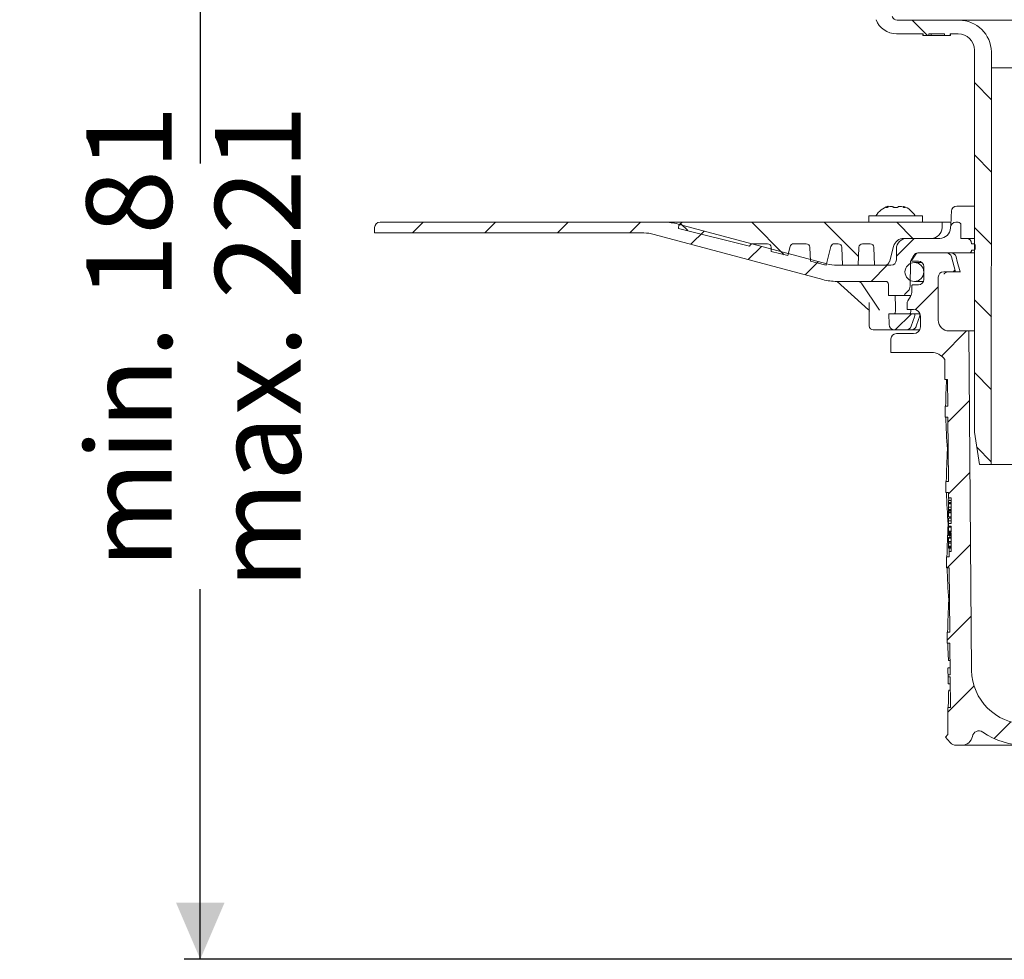
# Model space of a CAD drawing. Units: millimetres. Extents: x 204 to 704, y 144 to 510.
# Drawn here: x 204 to 387, y 183 to 357 of the extents above; entities that cross this region are included whole.
import ezdxf

# ---------------------------------------------------------------- set-up
doc = ezdxf.new("R2010")
doc.units = ezdxf.units.MM
doc.header["$LTSCALE"] = 3
doc.linetypes.add('SLD-Durchgehend', pattern=[0])
doc.layers.add('MAßLINIE_MAßZEICHNUNGEN', color=7, linetype='SLD-Durchgehend')
doc.styles.add('SLDTEXTSTYLE0', font='Opinion Pro')
doc.dimstyles.new('SLDDIMSTYLE0', dxfattribs={"dimtxt": 15.875, "dimasz": 10.5, "dimexe": 0, "dimexo": 0.0625, "dimgap": 3.96875, "dimtad": 0, "dimdec": 0, "dimrnd": 1e-09, "dimzin": 12, "dimdsep": 46, "dimtxsty": 'SLDTEXTSTYLE0', "dimsah": 1, "dimcen": 0.09, "dimadec": 0, "dimazin": 3, "dimtfac": 1, "dimtdec": 0, "dimtofl": 0, "dimtmove": 0, "dimatfit": 3, "dimfxl": 0, "dimfrac": 2, "dimtolj": 1, "dimtzin": 12, "dimarcsym": 0})

# ---------------------------------------------------------------- blocks, each defined once
blk = doc.blocks.new('_D_2')
at = {"layer": 'MAßLINIE_MAßZEICHNUNGEN', "color": 7}
for p, q in [((237.83, 394.89), (237.83, 330.63)), ((237.83, 182.72), (237.83, 251.52)), ((414.25, 182.72), (234.83, 182.72))]:
    blk.add_line(p, q, dxfattribs=at)
for points in [[(237.83, 394.89), (233.33, 384.39), (242.33, 384.39)], [(237.83, 182.72), (242.33, 193.22), (233.33, 193.22)]]:
    blk.add_solid(points, dxfattribs=at)
at = {"layer": 'MAßLINIE_MAßZEICHNUNGEN', "color": 7, "char_height": 15.875, "attachment_point": 1, "rotation": 90, "style": 'SLDTEXTSTYLE0'}
for s, insert in [('min. 181', (216.66, 255.27)), ('max. 221', (240.59, 251.52))]:
    blk.add_mtext(s, dxfattribs=dict(at, insert=insert))

msp = doc.modelspace()

# ---------------------------------------------------------------- hatches: boundary and pattern name
at = {"linetype": 'SLD-Durchgehend', "lineweight": 18}
h = msp.add_hatch(dxfattribs=at)
h.set_pattern_fill('ANSI31', scale=3, angle=90, style=0)
edge = h.paths.add_edge_path(flags=0)
edge.add_line((343.6, 387.2), (343.59, 386.99))
edge.add_arc((343.29, 386.99), 0.3, 270, 359, ccw=False)
edge.add_line((343.29, 386.69), (341.95, 386.69))
edge.add_arc((341.95, 386.39), 0.3, 90, 170)
edge.add_line((341.66, 386.44), (340.86, 381.94))
edge.add_arc((340.57, 381.99), 0.3, 270, 350, ccw=False)
edge.add_line((340.57, 381.69), (331.52, 381.69))
edge.add_line((331.52, 381.69), (331.5, 380.69))
edge.add_line((331.5, 380.69), (330.61, 380.69))
edge.add_line((330.61, 380.69), (330.4, 368.69))
edge.add_line((330.4, 368.69), (326.6, 368.69))
edge.add_line((326.6, 368.69), (326.39, 380.69))
edge.add_line((326.39, 380.69), (325.5, 380.69))
edge.add_line((325.5, 380.69), (325.48, 382.23))
edge.add_arc((328.72, 391.69), 10, 245, 251.0717, ccw=False)
edge.add_line((324.49, 382.63), (304.65, 391.88))
edge.add_arc((291.97, 364.69), 30, 65, 90)
edge.add_line((291.97, 394.69), (288.25, 394.69))
edge.add_line((288.25, 394.69), (288.29, 392.68))
edge.add_line((288.29, 392.68), (296.91, 391.16))
edge.add_arc((292.22, 364.57), 27, 65, 80, ccw=False)
edge.add_line((303.63, 389.04), (323.79, 379.65))
edge.add_line((323.79, 379.65), (324, 367.66))
edge.add_arc((325.5, 367.69), 1.5, 181, 270)
edge.add_line((325.5, 366.19), (331.51, 366.19))
edge.add_arc((331.51, 367.69), 1.5, 270, 359)
edge.add_line((333.01, 367.66), (333.02, 368.19))
edge.add_line((333.02, 368.19), (345.32, 368.19))
edge.add_line((345.32, 368.19), (345.32, 368.26))
edge.add_arc((349.37, 371.19), 5, 215.9228, 270)
edge.add_line((349.37, 366.19), (360.27, 366.19))
edge.add_line((360.27, 366.19), (363.49, 357.32))
edge.add_arc((367.25, 358.69), 4, 200, 270)
edge.add_line((367.25, 354.69), (372.25, 354.69))
edge.add_line((372.25, 354.69), (372.25, 354.39))
edge.add_line((372.25, 354.39), (373.3, 354.39))
edge.add_line((373.3, 354.39), (373.3, 354.69))
edge.add_line((373.3, 354.69), (376.2, 354.69))
edge.add_line((376.2, 354.69), (376.2, 354.39))
edge.add_line((376.2, 354.39), (377.25, 354.39))
edge.add_line((377.25, 354.39), (377.25, 354.69))
edge.add_line((377.25, 354.69), (378.75, 354.69))
edge.add_arc((378.75, 351.69), 3, 0, 90, ccw=False)
edge.add_line((381.75, 351.69), (381.75, 280.69))
edge.add_line((381.75, 280.69), (382.71, 274.69))
edge.add_line((382.71, 274.69), (384.89, 274.69))
edge.add_line((384.89, 274.69), (384.97, 348.38))
edge.add_line((384.97, 348.38), (384.92, 351.34))
edge.add_arc((378.92, 351.23), 6, 1, 90)
edge.add_line((378.92, 357.23), (367.42, 357.23))
edge.add_arc((367.42, 358.23), 1, 200, 270, ccw=False)
edge.add_line((366.48, 357.89), (363.14, 367.08))
edge.add_arc((359.38, 365.71), 4, 20, 90)
edge.add_line((359.38, 369.71), (349.34, 369.71))
edge.add_arc((349.34, 371.71), 2, 183, 270, ccw=False)
edge.add_line((347.35, 371.61), (346.53, 387.22))
edge.add_arc((346.03, 387.19), 0.5, 3, 90)
edge.add_line((346.03, 387.69), (344.1, 387.69))
edge.add_arc((344.1, 387.19), 0.5, 90, 179)
h = msp.add_hatch(dxfattribs=at)
h.set_pattern_fill('ANSI31', scale=3, style=0)
edge = h.paths.add_edge_path(flags=0)
edge.add_line((377.32, 318.73), (377.32, 318.62))
edge.add_arc((375.32, 318.69), 2, 270, 358, ccw=False)
edge.add_line((375.32, 316.69), (369.25, 316.69))
edge.add_arc((369.25, 314.69), 2, 90, 180)
edge.add_line((367.25, 314.69), (367.25, 312.69))
edge.add_arc((366.25, 312.69), 1, 270, 360, ccw=False)
edge.add_line((366.25, 311.69), (356.24, 311.69))
edge.add_arc((356.24, 319.19), 7.5, 255, 270, ccw=False)
edge.add_line((354.3, 311.95), (326.67, 319.35))
edge.add_arc((324.08, 309.69), 10, 75, 90)
edge.add_line((324.08, 319.69), (271.25, 319.69))
edge.add_arc((271.25, 318.69), 1, 90, 180)
edge.add_line((270.25, 318.69), (270.25, 317.69))
edge.add_line((270.25, 317.69), (320.28, 317.69))
edge.add_arc((320.28, 310.19), 7.5, 75, 90, ccw=False)
edge.add_line((322.22, 317.43), (353.59, 309.03))
edge.add_arc((356.17, 318.69), 10, 255, 270)
edge.add_line((356.17, 308.69), (365.26, 308.69))
edge.add_arc((365.26, 308.19), 0.5, 1, 90, ccw=False)
edge.add_line((365.76, 308.2), (365.8, 306.09))
edge.add_line((365.8, 306.09), (368.72, 306.09))
edge.add_arc((369.21, 305.98), 0.5, 135, 167.6191, ccw=False)
edge.add_line((368.85, 306.34), (369.46, 306.94))
edge.add_arc((368.61, 307.79), 1.2, 315, 359.5)
edge.add_line((369.81, 307.78), (369.85, 312.2))
edge.add_arc((370.65, 312.19), 0.8, 150, 179.5, ccw=False)
edge.add_line((369.96, 312.59), (370.53, 313.59))
edge.add_arc((371.23, 313.19), 0.8, 90, 150, ccw=False)
edge.add_line((371.23, 313.99), (380.75, 313.99))
edge.add_arc((380.75, 314.49), 0.5, 270, 360)
edge.add_line((381.25, 314.49), (381.65, 314.49))
edge.add_arc((381.65, 314.74), 0.25, 270, 360)
edge.add_line((381.9, 314.74), (381.9, 315.44))
edge.add_arc((381.65, 315.44), 0.25, 0, 90)
edge.add_line((381.65, 315.69), (381.25, 315.69))
edge.add_arc((380.25, 315.69), 1, 0, 90)
edge.add_line((380.25, 316.69), (379.25, 316.69))
edge.add_line((379.25, 316.69), (379.25, 319.19))
edge.add_arc((378.75, 319.19), 0.5, 0, 90)
edge.add_line((378.75, 319.69), (378.32, 319.69))
edge.add_arc((378.32, 318.69), 1, 90, 178)
h = msp.add_hatch(dxfattribs=at)
h.set_pattern_fill('ANSI31', scale=3, angle=90, style=0)
edge = h.paths.add_edge_path(flags=0)
edge.add_arc((350.49, 315), 0.69, 2, 90, ccw=False)
edge.add_line((351.18, 315.02), (351.27, 312.43))
edge.add_line((351.27, 312.43), (353.9, 311.78))
edge.add_arc((354.62, 314.69), 3, 256, 262.2015)
edge.add_line((354.21, 311.72), (355.07, 315.17))
edge.add_arc((355.74, 315), 0.69, 90, 166, ccw=False)
edge.add_line((355.74, 315.69), (356.44, 315.69))
edge.add_arc((356.44, 315), 0.69, 2, 90, ccw=False)
edge.add_line((357.13, 315.02), (357.24, 311.69))
edge.add_line((357.24, 311.69), (360.16, 311.69))
edge.add_line((360.16, 311.69), (360.28, 315.02))
edge.add_arc((360.97, 315), 0.69, 90, 178, ccw=False)
edge.add_line((360.97, 315.69), (362.38, 315.69))
edge.add_arc((362.38, 315), 0.69, 2, 90, ccw=False)
edge.add_line((363.07, 315.02), (363.19, 311.69))
edge.add_line((363.19, 311.69), (365.04, 311.69))
edge.add_arc((365.04, 312.69), 1, 270, 345)
edge.add_line((366.01, 312.43), (366.75, 315.21))
edge.add_arc((368.68, 314.69), 2, 90, 165, ccw=False)
edge.add_line((368.68, 316.69), (373.75, 316.69))
edge.add_arc((373.75, 318.69), 2, 270, 360)
edge.add_line((375.75, 318.69), (375.75, 319.69))
edge.add_line((375.75, 319.69), (327.75, 319.69))
edge.add_arc((327.75, 318.69), 1, 90, 180)
edge.add_line((326.75, 318.69), (326.75, 318.55))
edge.add_line((326.75, 318.55), (339.94, 315.26))
edge.add_arc((340.58, 315), 0.69, 90, 157.9406, ccw=False)
edge.add_line((340.58, 315.69), (343.29, 315.69))
edge.add_arc((343.29, 315), 0.69, 2, 90, ccw=False)
edge.add_line((343.98, 315.02), (344, 314.25))
edge.add_line((344, 314.25), (347.08, 313.48))
edge.add_line((347.08, 313.48), (347.5, 315.17))
edge.add_arc((348.17, 315), 0.69, 90, 166, ccw=False)
edge.add_line((348.17, 315.69), (350.49, 315.69))
h = msp.add_hatch(dxfattribs=at)
h.set_pattern_fill('ANSI31', scale=3, style=0)
edge = h.paths.add_edge_path(flags=0)
edge.add_arc((660.73, 4284.96), 4102.93, 267.10773, 267.65)
edge.add_line((492.5, 185.48), (559.48, 182.73))
edge.add_line((559.48, 182.73), (562.98, 183.51))
edge.add_line((562.98, 183.51), (563.07, 185.55))
edge.add_line((563.07, 185.55), (442.2, 191.89))
edge.add_arc((443.98, 225.84), 34, 253.6316, 267, ccw=False)
edge.add_arc((444.26, 226.8), 35, 188.7258, 253.6316, ccw=False)
edge.add_line((409.66, 221.49), (410.75, 221.49))
edge.add_line((410.75, 221.49), (410.75, 224.99))
edge.add_line((410.75, 224.99), (409.26, 226.48))
edge.add_arc((444.26, 226.8), 35, 180.507, 180.5203, ccw=False)
edge.add_line((409.26, 226.49), (391.25, 226.49))
edge.add_arc((391.25, 236.49), 10, 180.5, 270, ccw=False)
edge.add_line((381.25, 236.4), (380.7, 299.49))
edge.add_line((380.7, 299.49), (377.05, 299.49))
edge.add_arc((377.05, 301.49), 2, 180, 270, ccw=False)
edge.add_line((375.05, 301.49), (375.05, 309.49))
edge.add_arc((376.05, 309.49), 1, 90, 180, ccw=False)
edge.add_line((376.05, 310.49), (378.25, 310.49))
edge.add_line((378.25, 310.49), (377.51, 313.25))
edge.add_arc((376.55, 312.99), 1, 15, 90)
edge.add_line((376.55, 313.99), (371.29, 313.99))
edge.add_arc((371.29, 313.49), 0.5, 90, 145)
edge.add_line((370.88, 313.78), (370.23, 312.84))
edge.add_arc((370.64, 312.56), 0.5, 145, 180)
edge.add_line((370.14, 312.56), (370.14, 312.54))
edge.add_arc((370.24, 312.54), 0.1, 180, 270)
edge.add_line((370.24, 312.44), (371.35, 312.44))
edge.add_arc((371.35, 311.44), 1, 0, 90, ccw=False)
edge.add_line((372.35, 311.44), (372.35, 309.04))
edge.add_arc((371.35, 309.04), 1, 270, 360, ccw=False)
edge.add_line((371.35, 308.04), (370.24, 308.04))
edge.add_arc((370.24, 307.94), 0.1, 90, 180)
edge.add_line((370.14, 307.94), (370.14, 306.91))
edge.add_arc((368.14, 306.91), 2, 330, 360, ccw=False)
edge.add_line((369.87, 305.91), (369.39, 305.08))
edge.add_arc((370.25, 304.58), 1, 150, 180)
edge.add_line((369.25, 304.58), (369.25, 303.49))
edge.add_line((369.25, 303.49), (370.46, 303.49))
edge.add_arc((370.46, 302.24), 1.25, 0, 90, ccw=False)
edge.add_line((371.71, 302.24), (371.71, 300.24))
edge.add_arc((370.46, 300.24), 1.25, 270, 360, ccw=False)
edge.add_line((370.46, 298.99), (367.25, 298.99))
edge.add_arc((367.25, 297.99), 1, 90, 180)
edge.add_line((366.25, 297.99), (366.25, 295.49))
edge.add_line((366.25, 295.49), (373.76, 295.49))
edge.add_arc((373.76, 292.49), 3, 34.0573, 90, ccw=False)
edge.add_line((376.25, 294.17), (376.28, 290.49))
edge.add_line((376.28, 290.49), (376.78, 290.49))
edge.add_line((376.78, 290.49), (376.82, 285.49))
edge.add_line((376.82, 285.49), (376.32, 285.49))
edge.add_line((376.32, 285.49), (376.34, 283.49))
edge.add_line((376.34, 283.49), (376.84, 283.49))
edge.add_line((376.84, 283.49), (376.94, 271.49))
edge.add_line((376.94, 271.49), (376.44, 271.49))
edge.add_line((376.44, 271.49), (376.46, 269.49))
edge.add_line((376.46, 269.49), (376.96, 269.49))
edge.add_line((376.96, 269.49), (376.97, 268.45))
edge.add_line((376.97, 268.45), (377.45, 268.45))
edge.add_line((377.45, 268.45), (377.45, 267.61))
edge.add_line((377.45, 267.61), (376.95, 267.61))
edge.add_line((376.95, 267.61), (376.95, 267.53))
edge.add_line((376.95, 267.53), (377.45, 267.53))
edge.add_line((377.45, 267.53), (377.45, 263.71))
edge.add_line((377.45, 263.71), (376.95, 263.71))
edge.add_line((376.95, 263.71), (376.95, 263.2))
edge.add_line((376.95, 263.2), (377.45, 263.2))
edge.add_line((377.45, 263.2), (377.45, 262.1))
edge.add_line((377.45, 262.1), (376.95, 262.1))
edge.add_line((376.95, 262.1), (376.95, 261.93))
edge.add_line((376.95, 261.93), (377.45, 261.93))
edge.add_line((377.45, 261.93), (377.45, 258.53))
edge.add_line((377.45, 258.53), (377.06, 258.53))
edge.add_line((377.06, 258.53), (377.07, 257.49))
edge.add_line((377.07, 257.49), (376.57, 257.49))
edge.add_line((376.57, 257.49), (376.58, 255.49))
edge.add_line((376.58, 255.49), (377.08, 255.49))
edge.add_line((377.08, 255.49), (377.19, 243.49))
edge.add_line((377.19, 243.49), (376.69, 243.49))
edge.add_line((376.69, 243.49), (376.71, 241.49))
edge.add_line((376.71, 241.49), (377.21, 241.49))
edge.add_line((377.21, 241.49), (377.26, 235.61))
edge.add_line((377.26, 235.61), (376.86, 235.61))
edge.add_line((376.86, 235.61), (376.86, 235.22))
edge.add_line((376.86, 235.22), (377.26, 235.22))
edge.add_line((377.26, 235.22), (377.31, 229.49))
edge.add_line((377.31, 229.49), (376.81, 229.49))
edge.add_line((376.81, 229.49), (376.85, 224.47))
edge.add_line((376.85, 224.47), (376.36, 223.98))
edge.add_line((376.36, 223.98), (377.24, 222.99))
edge.add_arc((378.36, 223.99), 1.5, 221.7842, 270)
edge.add_line((378.36, 222.49), (379.41, 222.49))
edge.add_arc((379.41, 224.49), 2, 270, 349.9728)
edge.add_arc((382.61, 223.92), 1.25, 55.4864, 169.9728, ccw=False)
edge.add_arc((391.25, 236.49), 14, 235.4864, 270)
edge.add_line((391.25, 222.49), (402.9, 222.49))
edge.add_arc((402.9, 219.49), 3, 10.0228, 90, ccw=False)
edge.add_arc((444.26, 226.8), 39, 190.0228, 222.7814)
edge.add_arc((413.43, 198.27), 3, 3, 42.7814, ccw=False)
edge.add_line((416.43, 198.43), (417.25, 182.72))
edge.add_line((417.25, 182.72), (420.25, 182.72))
edge.add_line((420.25, 182.72), (420.65, 190.36))
edge.add_arc((423.65, 190.2), 3, 60.6119, 177, ccw=False)
edge.add_arc((444.26, 226.8), 39, 240.6119, 253.1797)
edge.add_arc((432.11, 186.6), 3, 44.3959, 73.1797, ccw=False)
edge.add_arc((444.25, 198.49), 14, 224.3959, 240.0922)
edge.add_arc((438.02, 187.65), 1.5, 240.0922, 302.8173)
edge.add_arc((444.25, 177.99), 10, 57.1827, 122.8173, ccw=False)
edge.add_arc((450.49, 187.65), 1.5, 237.1827, 299.9078)
edge.add_arc((444.25, 198.49), 14, 299.9078, 303.1719)
edge.add_arc((453.55, 184.26), 3, 87.1077, 123.1719, ccw=False)
h = msp.add_hatch(dxfattribs=at)
h.set_pattern_fill('ANSI31', scale=3, angle=90, style=0)
edge = h.paths.add_edge_path(flags=0)
edge.add_arc((370.6, 310.44), 1.75, 0, 360)
h = msp.add_hatch(dxfattribs=at)
h.set_pattern_fill('ANSI31', scale=3, style=0)
edge = h.paths.add_edge_path(flags=0)
edge.add_arc((366.89, 300.69), 1, 181, 270)
edge.add_line((366.89, 299.69), (369.07, 299.69))
edge.add_arc((369.07, 300.69), 1, 270, 340.521)
edge.add_line((370.01, 300.36), (370.63, 302.11))
edge.add_arc((370.16, 302.28), 0.5, 340.521, 360)
edge.add_line((370.66, 302.28), (370.66, 302.69))
edge.add_line((370.66, 302.69), (365.86, 302.69))
edge.add_line((365.86, 302.69), (365.89, 300.67))

# ---------------------------------------------------------------- linework, layer by layer
at = {"color": 7, "linetype": 'SLD-Durchgehend', "lineweight": 18}
for p, q in [((378.92, 357.23), (367.42, 357.23)), ((378.92, 357.23), (509.59, 357.23)), ((367.25, 354.69), (372.25, 354.69)), ((372.18, 354.69), (372.18, 354.39)), ((372.25, 354.39), (372.18, 354.39)), ((372.25, 354.69), (372.25, 354.39)), ((373.3, 354.39), (372.25, 354.39)), ((373.3, 354.69), (376.2, 354.69)), ((373.3, 354.39), (373.3, 354.69)), ((373.75, 354.39), (373.3, 354.39)), ((373.75, 354.39), (373.75, 354.69)), ((374.08, 354.39), (373.75, 354.39)), ((374.58, 354.39), (374.08, 354.39)), ((376.2, 354.39), (374.58, 354.39)), ((376.2, 354.69), (376.2, 354.39)), ((377.25, 354.39), (376.2, 354.39)), ((377.25, 354.69), (378.75, 354.69)), ((377.25, 354.39), (377.25, 354.69)), ((377.31, 354.39), (377.25, 354.39)), ((377.31, 354.39), (377.31, 354.69)), ((381.75, 351.69), (381.75, 280.69)), ((384.97, 348.38), (384.92, 351.34)), ((384.89, 274.69), (384.97, 348.38)), ((384.97, 348.38), (503.54, 348.38)), ((365.73, 322.5), (365.73, 322.67)), ((368.57, 322.64), (368.61, 322.62)), ((368.57, 322.63), (368.57, 322.47)), ((378.49, 322.69), (378.82, 322.69)), ((378.82, 322.69), (381.75, 322.69)), ((362.11, 320.89), (362.11, 319.69)), ((362.11, 320.89), (367.11, 320.89)), ((367.11, 320.89), (372.11, 320.89)), ((372.11, 319.69), (372.11, 320.89)), ((270.25, 317.69), (270.25, 318.69)), ((271.25, 319.69), (324.08, 319.69)), ((327.75, 319.69), (324.08, 319.69)), ((326.67, 319.35), (354.3, 311.95)), ((326.75, 318.55), (326.75, 318.69)), ((339.94, 315.26), (326.75, 318.55)), ((327.75, 319.69), (375.75, 319.69)), ((375.75, 319.69), (375.75, 318.69)), ((377.38, 319.69), (375.75, 319.69)), ((377.32, 318.73), (377.32, 318.62)), ((378.75, 319.69), (378.32, 319.69)), ((379.25, 316.69), (379.25, 319.19)), ((320.28, 317.69), (270.25, 317.69)), ((353.59, 309.03), (322.22, 317.43)), ((340.58, 315.69), (343.29, 315.69)), ((343.98, 315.02), (344, 314.25)), ((347.08, 313.48), (347.5, 315.17)), ((348.17, 315.69), (350.49, 315.69)), ((351.18, 315.02), (351.27, 312.43)), ((354.21, 311.72), (355.07, 315.17)), ((355.74, 315.69), (356.44, 315.69)), ((357.13, 315.02), (357.24, 311.69)), ((360.16, 311.69), (360.28, 315.02)), ((360.97, 315.69), (362.38, 315.69)), ((363.07, 315.02), (363.19, 311.69)), ((366.75, 315.21), (366.01, 312.43)), ((373.75, 316.69), (368.68, 316.69)), ((369.25, 316.69), (375.32, 316.69)), ((379.25, 316.69), (380.25, 316.69)), ((380.25, 316.69), (381.75, 316.69)), ((381.25, 315.69), (381.65, 315.69)), ((381.65, 315.69), (381.69, 315.69)), ((381.9, 315.44), (381.9, 314.74)), ((347.08, 313.48), (344, 314.25)), ((367.25, 312.69), (367.25, 314.69)), ((369.96, 312.59), (370.53, 313.59)), ((370.88, 313.78), (370.23, 312.84)), ((380.75, 313.99), (371.23, 313.99)), ((376.55, 313.99), (371.29, 313.99)), ((378.25, 310.49), (377.51, 313.25)), ((378.38, 313.25), (378.36, 313.25)), ((381.75, 313.99), (380.75, 313.99)), ((381.25, 314.49), (381.65, 314.49)), ((381.69, 314.49), (381.65, 314.49)), ((353.9, 311.78), (351.27, 312.43)), ((356.24, 311.69), (366.25, 311.69)), ((360.16, 311.69), (357.24, 311.69)), ((365.04, 311.69), (363.19, 311.69)), ((369.81, 307.78), (369.85, 312.2)), ((370.14, 312.56), (370.14, 312.54)), ((370.24, 312.44), (371.35, 312.44)), ((372.01, 312.19), (370.6, 312.19)), ((372.35, 311.44), (372.35, 309.04)), ((375.05, 301.49), (375.05, 309.49)), ((376.05, 310.49), (378.25, 310.49)), ((379.09, 310.49), (378.25, 310.49)), ((379.09, 310.49), (379.19, 310.49)), ((379.09, 310.49), (379.09, 310.49)), ((365.26, 308.69), (356.17, 308.69)), ((356.26, 308.69), (362.05, 303.43)), ((360.85, 308.24), (364.1, 303.34)), ((365.8, 306.09), (365.76, 308.2)), ((370.14, 307.94), (370.14, 306.91)), ((371.35, 308.04), (370.24, 308.04)), ((370.6, 308.69), (372.29, 308.69)), ((365.8, 306.09), (368.72, 306.09)), ((369.96, 306.09), (368.72, 306.09)), ((368.85, 306.34), (369.46, 306.94)), ((369.87, 305.91), (369.39, 305.08)), ((362.17, 304.8), (362.17, 304.21)), ((362.17, 304.74), (362.21, 300.43)), ((369.25, 304.58), (369.25, 303.49)), ((365.89, 300.67), (365.86, 302.69)), ((370.66, 302.69), (365.86, 302.69)), ((369.25, 303.49), (370.46, 303.49)), ((370.01, 300.36), (370.63, 302.11)), ((370.66, 302.28), (370.66, 302.69)), ((370.66, 302.69), (371.59, 302.69)), ((371.59, 302.28), (371.59, 302.69)), ((371.59, 302.69), (371.59, 302.69)), ((371.71, 302.24), (371.71, 300.24)), ((370.95, 300.36), (370.95, 300.36)), ((366.89, 299.69), (362.96, 299.69)), ((369.07, 299.69), (366.89, 299.69)), ((370.46, 298.99), (367.25, 298.99)), ((369.07, 299.69), (370.02, 299.69)), ((371.62, 299.69), (370.02, 299.69)), ((380.7, 299.49), (377.05, 299.49)), ((381.25, 236.4), (380.7, 299.49)), ((381.75, 299.49), (380.7, 299.49)), ((366.25, 297.99), (366.25, 295.49)), ((366.25, 295.49), (373.76, 295.49)), ((376.28, 290.49), (376.25, 294.17)), ((376.78, 290.49), (376.28, 290.49)), ((376.78, 290.49), (376.82, 285.49)), ((376.34, 283.49), (376.32, 285.49)), ((376.82, 285.49), (376.32, 285.49)), ((376.84, 283.49), (376.34, 283.49)), ((376.84, 283.49), (376.94, 271.49)), ((381.75, 280.69), (382.71, 274.69)), ((376.89, 277.49), (376.75, 277.49)), ((382.71, 274.69), (384.89, 274.69)), ((401.8, 274.69), (384.89, 274.69)), ((376.46, 269.49), (376.44, 271.49)), ((376.44, 271.49), (376.94, 271.49)), ((376.96, 269.49), (376.46, 269.49)), ((376.96, 269.49), (376.97, 268.45)), ((377.45, 267.99), (376.95, 267.99)), ((376.95, 267.99), (376.95, 267.61)), ((376.95, 267.61), (376.95, 267.53)), ((376.95, 267.61), (377.45, 267.61)), ((377.45, 267.53), (376.95, 267.53)), ((376.95, 267.35), (376.95, 267.53)), ((376.95, 267.35), (377.45, 267.35)), ((376.95, 267.35), (376.95, 266.75)), ((376.97, 268.45), (377.45, 268.45)), ((377.45, 267.61), (377.45, 268.45)), ((377.45, 263.71), (377.45, 267.53)), ((376.95, 266.75), (377.45, 266.75)), ((376.95, 266.75), (376.95, 266.3)), ((376.95, 266.3), (376.95, 266.16)), ((376.95, 266.3), (377.45, 266.3)), ((376.95, 266.16), (377.45, 266.16)), ((376.95, 266.16), (376.95, 266.12)), ((376.95, 266.12), (377.45, 266.12)), ((376.95, 266.12), (376.95, 265.88)), ((376.95, 265.88), (377.45, 265.88)), ((376.95, 265.78), (376.95, 265.88)), ((377.45, 265.78), (376.95, 265.78)), ((376.95, 265.78), (376.95, 265.67)), ((376.95, 265.67), (376.95, 264.93)), ((376.95, 265.67), (377.45, 265.67)), ((376.95, 264.93), (377.45, 264.93)), ((376.95, 264.68), (377.45, 264.68)), ((376.95, 264.68), (376.95, 264.67)), ((376.95, 264.67), (377.45, 264.67)), ((376.95, 264.67), (376.95, 264.18)), ((376.95, 264.18), (377.45, 264.18)), ((376.95, 264.18), (376.95, 263.71)), ((376.95, 263.71), (376.95, 263.2)), ((376.95, 263.71), (377.45, 263.71)), ((377.17, 264.68), (377.17, 264.93)), ((376.95, 263.49), (376.87, 263.49)), ((377.45, 263.2), (376.95, 263.2)), ((376.95, 263.15), (377.45, 263.15)), ((376.95, 263.15), (376.95, 263.04)), ((376.95, 263.04), (377.45, 263.04)), ((376.95, 263.04), (376.95, 262.27)), ((376.95, 262.27), (377.45, 262.27)), ((376.95, 262.27), (376.95, 262.1)), ((376.95, 262.1), (376.95, 261.93)), ((376.95, 262.1), (377.45, 262.1)), ((377.45, 261.93), (376.95, 261.93)), ((376.95, 261.93), (376.95, 261.87)), ((376.95, 261.87), (377.45, 261.87)), ((376.95, 261.87), (376.95, 261.75)), ((377.45, 262.1), (377.45, 263.2)), ((377.45, 258.53), (377.45, 261.93)), ((376.95, 261.75), (377.45, 261.75)), ((376.95, 261.75), (376.95, 261.67)), ((376.95, 261.67), (377.45, 261.67)), ((376.95, 261.67), (376.95, 261.5)), ((376.95, 261.5), (377.45, 261.5)), ((377.45, 261.08), (376.95, 261.08)), ((376.95, 261.08), (376.95, 260.97)), ((376.95, 260.97), (377.45, 260.97)), ((376.95, 260.97), (376.95, 260.42)), ((376.95, 260.42), (376.95, 260.33)), ((377.45, 260.33), (376.95, 260.33)), ((376.95, 260.33), (376.95, 260.31)), ((376.95, 260.31), (377.45, 260.31)), ((376.95, 260.31), (376.95, 260.05)), ((376.95, 260.05), (377.45, 260.05)), ((376.95, 260.05), (376.95, 259.52)), ((377.17, 261.08), (377.18, 261.5)), ((376.95, 259.52), (377.45, 259.52)), ((376.95, 259.45), (376.95, 259.52)), ((376.95, 259.45), (377.45, 259.45)), ((376.95, 259.42), (376.95, 259.45)), ((376.95, 259.42), (377.45, 259.42)), ((376.95, 259.42), (376.95, 259.39)), ((376.95, 259.39), (377.45, 259.39)), ((376.95, 259.39), (376.95, 259.23)), ((376.95, 259.23), (377.45, 259.23)), ((376.95, 259.23), (376.95, 259.12)), ((376.95, 259.12), (377.45, 259.12)), ((377.06, 258.53), (377.07, 257.49)), ((377.45, 258.53), (377.06, 258.53)), ((376.58, 255.49), (376.57, 257.49)), ((376.57, 257.49), (377.07, 257.49)), ((377.08, 255.49), (376.58, 255.49)), ((377.08, 255.49), (377.19, 243.49)), ((377.14, 249.49), (376.99, 249.49)), ((376.71, 241.49), (376.69, 243.49)), ((376.69, 243.49), (377.19, 243.49)), ((377.21, 241.49), (376.71, 241.49)), ((377.21, 241.49), (377.26, 235.61)), ((377.23, 238.24), (376.95, 238.24)), ((377.25, 236.9), (376.86, 236.9)), ((376.86, 235.61), (376.86, 235.22)), ((377.26, 235.61), (376.86, 235.61)), ((376.86, 235.22), (377.26, 235.22)), ((376.87, 235.22), (376.88, 233.9)), ((377.26, 235.22), (377.31, 229.49)), ((377.27, 233.9), (376.88, 233.9)), ((376.99, 232.74), (377.28, 232.74)), ((376.85, 224.47), (376.81, 229.49)), ((376.81, 229.49), (377.31, 229.49)), ((376.85, 224.47), (376.36, 223.98)), ((377.24, 222.99), (376.36, 223.98)), ((378.36, 222.49), (379.41, 222.49)), ((391.25, 222.49), (379.41, 222.49))]:
    msp.add_line(p, q, dxfattribs=at)
at = {"color": 7, "linetype": 'SLD-Durchgehend', "lineweight": 18, "flags": 128}
for points in [[(379.09, 310.49), (378.58, 312.42), (378.36, 313.25)], [(367.1, 303.69), (367.1, 303.89), (367.06, 306.09)], [(370.95, 300.36), (371.38, 301.59), (371.56, 302.11)]]:
    msp.add_lwpolyline(points, dxfattribs=at)
at = {"color": 7, "linetype": 'SLD-Durchgehend', "lineweight": 18}
msp.add_circle((370.6, 310.44), 1.75, dxfattribs=at)
for centre, radius, start, end in [((367.25, 358.69), 4, 200, 270), ((367.42, 358.23), 1, 200, 270), ((378.92, 351.23), 6, 1, 90), ((378.75, 351.69), 3, 0, 90), ((367.11, 318.53), 4.36, 108.5523, 147.2558), ((366.25, 321.31), 1.45, 113.8649, 127.1136), ((367.11, 318.53), 4.2, 104.7265, 110.5112), ((367.22, 318.58), 4.2, 105.8656, 111.6546), ((365.91, 321.34), 1.39, 56.619, 66.1438), ((365.97, 321.31), 1.45, 52.8864, 66.1351), ((368.3, 321.34), 1.39, 113.8562, 123.381), ((367.11, 318.53), 4.2, 69.4888, 75.2735), ((367.11, 318.53), 4.36, 32.7442, 70.1796), ((367.93, 321.26), 1.51, 53.0413, 62.1144), ((378.49, 321.69), 1, 90, 177.5582), ((271.25, 318.69), 1, 90, 180), ((324.08, 309.69), 10, 75, 90), ((327.75, 318.69), 1, 90, 180), ((373.75, 318.69), 2, 270, 0), ((375.32, 318.69), 2, 270, 358), ((378.32, 318.69), 1, 90, 178), ((378.75, 319.19), 0.5, 0, 90), ((378.76, 319.19), 0.5, 359.9985, 89.9985), ((320.28, 310.19), 7.5, 75, 90), ((340.58, 315), 0.69, 90, 157.9406), ((343.29, 315), 0.69, 2, 90), ((348.17, 315), 0.69, 90, 166), ((350.49, 315), 0.69, 2, 90), ((355.74, 315), 0.69, 90, 166), ((356.44, 315), 0.69, 2, 90), ((360.97, 315), 0.69, 90, 178), ((362.38, 315), 0.69, 2, 90), ((368.68, 314.69), 2, 90, 165), ((369.25, 314.69), 2, 90, 180), ((380.25, 315.69), 1, 0, 90), ((381.65, 315.44), 0.25, 0, 90), ((371.23, 313.19), 0.8, 90, 150), ((371.29, 313.49), 0.5, 90, 145), ((376.55, 312.99), 1, 15, 90), ((377.41, 312.99), 1, 14.7837, 90), ((380.75, 314.49), 0.5, 270, 0), ((381.65, 314.74), 0.25, 270, 0), ((354.62, 314.69), 3, 256, 262.2015), ((356.24, 319.19), 7.5, 255, 270), ((365.04, 312.69), 1, 270, 345), ((366.25, 312.69), 1, 270, 0), ((370.65, 312.19), 0.8, 150, 179.5), ((370.64, 312.56), 0.5, 145, 180), ((370.24, 312.54), 0.1, 180, 270), ((371.35, 311.44), 1, 0, 90), ((376.05, 309.49), 1, 90, 180), ((356.17, 318.69), 10, 255, 270), ((360.01, 307.69), 1, 31.2319, 90), ((365.26, 308.19), 0.5, 1, 90), ((368.61, 307.79), 1.2, 315, 359.5), ((370.24, 307.94), 0.1, 90, 180), ((371.35, 309.04), 1, 270, 0), ((369.21, 305.98), 0.5, 135, 167.6191), ((368.14, 306.91), 2, 330, 0), ((370.25, 304.58), 1, 150, 180), ((370.46, 302.24), 1.25, 0, 90), ((370.16, 302.28), 0.5, 340.521, 0), ((371.09, 302.28), 0.5, 340.768, 0), ((362.96, 300.44), 0.75, 180.5, 270), ((366.89, 300.69), 1, 181, 270), ((369.07, 300.69), 1, 270, 340.521), ((370.46, 300.24), 1.25, 270, 0), ((377.05, 301.49), 2, 180, 270), ((367.25, 297.99), 1, 90, 180), ((373.76, 292.49), 3, 34.0573, 90), ((391.25, 236.49), 10, 180.5, 270), ((379.41, 224.49), 2, 270, 349.9728), ((382.61, 223.92), 1.25, 55.4864, 169.9728), ((391.25, 236.49), 14, 235.4864, 270), ((378.36, 223.99), 1.5, 221.7842, 270)]:
    msp.add_arc(centre, radius, start, end, dxfattribs=at)
for centre, major_axis, ratio, start_param, end_param in [((444.25, 281.27), (0, 117.59), 0.577284, 1.49229, 1.534881), ((444.25, 291.27), (0, 117.75), 0.577284, 1.636917, 1.688095), ((444.25, 267.26), (0, 117.38), 0.577284, 1.483572, 1.534789), ((444.25, 277.27), (0, 117.53), 0.577284, 1.637009, 1.68828), ((444.25, 253.26), (0, 117.17), 0.577284, 1.483386, 1.534697), ((444.25, 263.26), (0, 117.32), 0.577284, 1.637101, 1.688465), ((444.25, 239.26), (0, 116.96), 0.577284, 1.4832, 1.534604), ((444.25, 249.26), (0, 117.11), 0.577284, 1.637194, 1.665036), ((444.25, 236.45), (0, 80.3), 0.839354, 1.5651, 1.581193), ((444.25, 225.26), (0, 116.75), 0.577284, 1.506637, 1.534511)]:
    msp.add_ellipse(centre, major_axis=major_axis, ratio=ratio, start_param=start_param, end_param=end_param, dxfattribs=at)
for points, knots in [([(365.38, 322.47), (365.36, 322.46), (365.33, 322.43), (365.33, 322.41), (365.37, 322.4), (365.43, 322.41), (365.5, 322.42), (365.58, 322.45), (365.62, 322.46), (365.64, 322.47)], [0, 0, 0, 0, 0.16505, 0.330914, 0.486133, 0.63172, 0.776122, 0.927177, 1, 1, 1, 1]), ([(365.73, 322.67), (365.73, 322.67), (365.74, 322.67), (365.72, 322.66), (365.68, 322.65), (365.67, 322.64)], [0, 0, 0, 0, 0.003092, 0.592224, 1, 1, 1, 1]), ([(366.04, 322.6), (366.09, 322.61), (366.19, 322.63), (366.34, 322.64), (366.43, 322.63), (366.46, 322.61), (366.47, 322.61)], [0, 0, 0, 0, 0.298024, 0.596953, 0.886286, 1, 1, 1, 1]), ([(366.68, 322.5), (366.71, 322.48), (366.77, 322.45), (366.92, 322.41), (367.09, 322.4), (367.25, 322.41), (367.4, 322.44), (367.49, 322.47), (367.53, 322.49), (367.54, 322.5)], [0, 0, 0, 0, 0.164146, 0.328853, 0.485313, 0.634055, 0.78182, 0.935093, 1, 1, 1, 1]), ([(367.83, 322.63), (367.82, 322.63), (367.75, 322.64), (367.65, 322.63), (367.6, 322.61), (367.57, 322.6)], [0, 0, 0, 0, 0.159444, 0.593752, 1, 1, 1, 1]), ([(367.74, 322.61), (367.77, 322.62), (367.83, 322.64), (367.96, 322.64), (368.08, 322.62), (368.16, 322.6), (368.18, 322.6)], [0, 0, 0, 0, 0.293169, 0.587139, 0.875205, 1, 1, 1, 1]), ([(368.64, 322.6), (368.62, 322.61), (368.58, 322.63), (368.58, 322.63), (368.58, 322.63)], [0, 0, 0, 0, 0.594587, 1, 1, 1, 1]), ([(368.58, 322.47), (368.61, 322.46), (368.68, 322.43), (368.77, 322.41), (368.84, 322.4), (368.88, 322.41), (368.88, 322.42), (368.87, 322.45), (368.85, 322.46), (368.84, 322.47)], [0, 0, 0, 0, 0.1650967, 0.330956, 0.4861716, 0.6317577, 0.77616, 0.9272184, 1, 1, 1, 1]), ([(377.43, 320.39), (377.43, 320.36), (377.42, 320.11), (377.4, 319.64), (377.36, 319.12), (377.35, 318.96), (377.34, 318.88)], [0, 0, 0, 0, 0.02978, 0.366298, 0.711162, 1, 1, 1, 1]), ([(377.49, 321.73), (377.49, 321.62), (377.47, 321.17), (377.45, 320.72), (377.43, 320.39)], [0, 0, 0, 0, 0.249921, 1, 1, 1, 1]), ([(381.75, 315.68), (381.74, 315.69), (381.72, 315.69), (381.7, 315.69), (381.69, 315.69), (381.69, 315.69)], [0, 0, 0, 0, 0.81731, 0.946791, 1, 1, 1, 1]), ([(381.69, 314.49), (381.69, 314.49), (381.7, 314.49), (381.72, 314.49), (381.74, 314.49), (381.75, 314.5)], [0, 0, 0, 0, 0.053209, 0.18269, 1, 1, 1, 1]), ([(376.13, 310.03), (376.13, 310.03), (376.12, 310.02), (376.15, 310.08), (376.24, 310.21), (376.45, 310.38), (376.7, 310.49), (376.87, 310.48), (376.92, 310.47)], [0, 0, 0, 0, 0.070972, 0.20826, 0.366237, 0.609921, 0.882065, 1, 1, 1, 1]), ([(362.23, 303.18), (362.23, 303.19), (362.23, 303.19), (362.21, 303.28), (362.19, 303.47), (362.18, 303.79), (362.18, 304.06), (362.17, 304.21)], [0, 0, 0, 0, 0.0972319, 0.2399635, 0.4193284, 0.6911848, 1, 1, 1, 1]), ([(367.1, 303.69), (367.1, 303.58), (367.1, 303.36), (367.07, 303.06), (367.03, 302.84), (366.99, 302.71), (366.96, 302.7), (366.94, 302.69)], [0, 0, 0, 0, 0.210235, 0.420557, 0.63207, 0.846601, 1, 1, 1, 1]), ([(369.77, 302.69), (369.79, 302.7), (369.83, 302.72), (369.89, 302.9), (369.94, 303.16), (369.96, 303.38), (369.97, 303.49), (369.97, 303.49)], [0, 0, 0, 0, 0.251015, 0.502202, 0.752326, 0.99888, 1, 1, 1, 1]), ([(370.02, 299.69), (370.13, 299.7), (370.35, 299.72), (370.64, 299.9), (370.85, 300.12), (370.92, 300.29), (370.95, 300.36)], [0, 0, 0, 0, 0.273971, 0.547944, 0.821915, 1, 1, 1, 1]), ([(377.01, 267.99), (377, 268.12), (376.97, 268.41), (376.97, 268.44), (376.97, 268.45)], [0, 0, 0, 0, 0.452265, 1, 1, 1, 1]), ([(377.06, 258.53), (377.06, 258.55), (377.06, 258.59), (377.08, 258.94), (377.09, 259.12)], [0, 0, 0, 0, 0.478619, 1, 1, 1, 1])]:
    msp.add_open_spline(points, degree=3, knots=knots, dxfattribs=at)

# ---------------------------------------------------------------- dimensions: what is measured, and where the dimension line sits
at = {"layer": 'MAßLINIE_MAßZEICHNUNGEN', "color": 7}
dim = msp.add_linear_dim(base=(237.83, 182.72), p1=(204.25, 394.89), p2=(417.25, 182.72), angle=90, text='min. 181\\Pmax. 221', dimstyle='SLDDIMSTYLE0', dxfattribs=at)
dim.commit()
dim.dimension.update_dxf_attribs({"geometry": '_D_2', "text_midpoint": (237.83, 291.07), "dimtype": 160})

doc.saveas('drawing.dxf')
